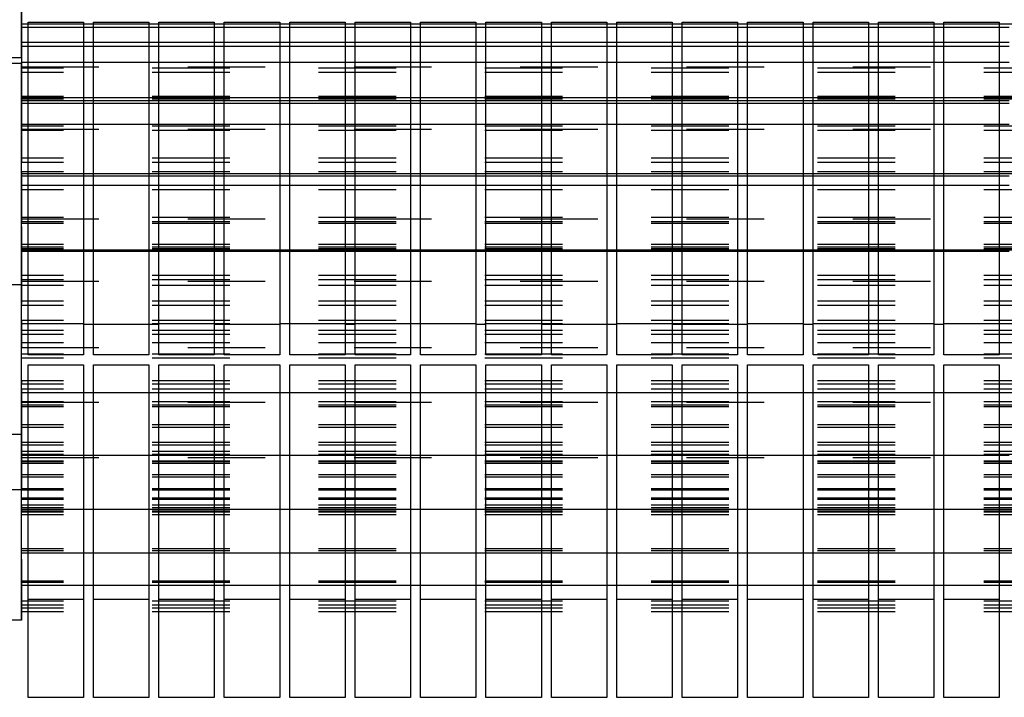
# Model space of a CAD drawing. Units: millimetres. Extents: x -776 to 2194, y -50 to 2050.
# Drawn here: x 359 to 507, y 525 to 627 of the extents above; entities that cross this region are included whole.
import ezdxf

# ---------------------------------------------------------------- set-up
doc = ezdxf.new("R2010")
doc.units = ezdxf.units.MM
doc.linetypes.add('DASHED', pattern=[15, 7, -8])

# ---------------------------------------------------------------- blocks, each defined once
blk = doc.blocks.new('Draufsicht1', base_point=(222.971, 391.718))
at = {"color": 250, "linetype": 'DASHED'}
for p, q in [((215.346, 347.788), (215.346, 402.578)), ((215.346, 402.578), (215.346, 322.078)), ((215.346, 382.07), (215.346, 374.187)), ((215.346, 382.07), (215.346, 373.811)), ((215.346, 375.838), (215.346, 377.966)), ((215.346, 374.681), (215.346, 377.828)), ((215.346, 377.828), (215.346, 372.828)), ((215.346, 377.828), (215.346, 375.655)), ((215.346, 375.537), (215.346, 377.566)), ((215.346, 375.9), (215.346, 369.077)), ((215.946, 375.838), (215.346, 375.838)), ((215.346, 375.838), (215.346, 368.683)), ((339.146, 375.838), (215.346, 375.838)), ((215.346, 375.838), (215.346, 375.537)), ((215.346, 375.655), (215.346, 372.828)), ((221.846, 375.838), (220.946, 375.838)), ((227.746, 375.838), (226.846, 375.838)), ((233.646, 375.838), (232.746, 375.838)), ((239.546, 375.838), (238.646, 375.838)), ((245.446, 375.838), (244.546, 375.838)), ((251.346, 375.838), (250.446, 375.838)), ((257.246, 375.838), (256.346, 375.838)), ((263.146, 375.838), (262.246, 375.838)), ((269.046, 375.838), (268.146, 375.838)), ((274.946, 375.838), (274.046, 375.838)), ((280.846, 375.838), (279.946, 375.838)), ((286.746, 375.838), (285.846, 375.838)), ((292.646, 375.838), (291.746, 375.838)), ((298.546, 375.838), (297.646, 375.838)), ((304.446, 375.838), (303.546, 375.838)), ((215.946, 375.537), (215.346, 375.537)), ((221.846, 375.537), (220.946, 375.537)), ((227.746, 375.537), (226.846, 375.537)), ((233.646, 375.537), (232.746, 375.537)), ((239.546, 375.537), (238.646, 375.537)), ((245.446, 375.537), (244.546, 375.537)), ((251.346, 375.537), (250.446, 375.537)), ((257.246, 375.537), (256.346, 375.537)), ((263.146, 375.537), (262.246, 375.537)), ((269.046, 375.537), (268.146, 375.537)), ((274.946, 375.537), (274.046, 375.537)), ((280.846, 375.537), (279.946, 375.537)), ((286.746, 375.537), (285.846, 375.537)), ((292.646, 375.537), (291.746, 375.537)), ((298.546, 375.537), (297.646, 375.537)), ((304.446, 375.537), (303.546, 375.537)), ((215.346, 372.828), (215.346, 374.681)), ((215.946, 374.187), (215.346, 374.187)), ((215.346, 374.187), (215.346, 373.811)), ((221.846, 374.187), (220.946, 374.187)), ((227.746, 374.187), (226.846, 374.187)), ((233.646, 374.187), (232.746, 374.187)), ((239.546, 374.187), (238.646, 374.187)), ((245.446, 374.187), (244.546, 374.187)), ((251.346, 374.187), (250.446, 374.187)), ((257.246, 374.187), (256.346, 374.187)), ((263.146, 374.187), (262.246, 374.187)), ((269.046, 374.187), (268.146, 374.187)), ((274.946, 374.187), (274.046, 374.187)), ((280.846, 374.187), (279.946, 374.187)), ((286.746, 374.187), (285.846, 374.187)), ((292.646, 374.187), (291.746, 374.187)), ((298.546, 374.187), (297.646, 374.187)), ((304.446, 374.187), (303.546, 374.187)), ((215.946, 373.811), (215.346, 373.811)), ((221.846, 373.811), (220.946, 373.811)), ((227.746, 373.811), (226.846, 373.811)), ((233.646, 373.811), (232.746, 373.811)), ((239.546, 373.811), (238.646, 373.811)), ((245.446, 373.811), (244.546, 373.811)), ((251.346, 373.811), (250.446, 373.811)), ((257.246, 373.811), (256.346, 373.811)), ((263.146, 373.811), (262.246, 373.811)), ((269.046, 373.811), (268.146, 373.811)), ((274.946, 373.811), (274.046, 373.811)), ((280.846, 373.811), (279.946, 373.811)), ((286.746, 373.811), (285.846, 373.811)), ((292.646, 373.811), (291.746, 373.811)), ((298.546, 373.811), (297.646, 373.811)), ((304.446, 373.811), (303.546, 373.811)), ((214.146, 372.828), (215.346, 372.828)), ((214.146, 372.328), (215.346, 372.328)), ((215.946, 372.396), (215.346, 372.396)), ((215.346, 369.188), (215.346, 372.396)), ((215.346, 372.396), (215.346, 371.869)), ((215.346, 358.502), (215.346, 372.328)), ((215.346, 372.328), (215.346, 352.328)), ((221.846, 372.396), (220.946, 372.396)), ((227.746, 372.396), (226.846, 372.396)), ((233.646, 372.396), (232.746, 372.396)), ((239.546, 372.396), (238.646, 372.396)), ((245.446, 372.396), (244.546, 372.396)), ((251.346, 372.396), (250.446, 372.396)), ((257.246, 372.396), (256.346, 372.396)), ((263.146, 372.396), (262.246, 372.396)), ((269.046, 372.396), (268.146, 372.396)), ((274.946, 372.396), (274.046, 372.396)), ((280.846, 372.396), (279.946, 372.396)), ((286.746, 372.396), (285.846, 372.396)), ((292.646, 372.396), (291.746, 372.396)), ((298.546, 372.396), (297.646, 372.396)), ((304.446, 372.396), (303.546, 372.396)), ((215.346, 371.996), (339.146, 371.996)), ((215.346, 368.937), (215.346, 371.996)), ((215.346, 371.996), (215.346, 371.493)), ((215.346, 371.493), (215.346, 371.869)), ((339.146, 371.869), (215.346, 371.869)), ((339.146, 371.493), (215.346, 371.493)), ((339.146, 369.317), (215.346, 369.317)), ((215.346, 369.317), (215.346, 363.762)), ((215.346, 369.188), (215.346, 369.317)), ((215.946, 369.188), (215.346, 369.188)), ((215.346, 369.188), (215.346, 368.937)), ((339.146, 369.188), (215.346, 369.188)), ((215.346, 369.188), (215.346, 363.362)), ((339.146, 369.077), (215.346, 369.077)), ((215.346, 369.077), (215.346, 368.683)), ((215.946, 368.937), (215.346, 368.937)), ((215.946, 368.683), (215.346, 368.683)), ((221.846, 369.188), (220.946, 369.188)), ((221.846, 368.937), (220.946, 368.937)), ((221.846, 368.683), (220.946, 368.683)), ((227.746, 369.188), (226.846, 369.188)), ((227.746, 368.937), (226.846, 368.937)), ((227.746, 368.683), (226.846, 368.683)), ((233.646, 369.188), (232.746, 369.188)), ((233.646, 368.937), (232.746, 368.937)), ((233.646, 368.683), (232.746, 368.683)), ((239.546, 369.188), (238.646, 369.188)), ((239.546, 368.937), (238.646, 368.937)), ((239.546, 368.683), (238.646, 368.683)), ((245.446, 369.188), (244.546, 369.188)), ((245.446, 368.937), (244.546, 368.937)), ((245.446, 368.683), (244.546, 368.683)), ((251.346, 369.188), (250.446, 369.188)), ((251.346, 368.937), (250.446, 368.937)), ((251.346, 368.683), (250.446, 368.683)), ((257.246, 369.188), (256.346, 369.188)), ((257.246, 368.937), (256.346, 368.937)), ((257.246, 368.683), (256.346, 368.683)), ((263.146, 369.188), (262.246, 369.188)), ((263.146, 368.937), (262.246, 368.937)), ((263.146, 368.683), (262.246, 368.683)), ((269.046, 369.188), (268.146, 369.188)), ((269.046, 368.937), (268.146, 368.937)), ((269.046, 368.683), (268.146, 368.683)), ((274.946, 369.188), (274.046, 369.188)), ((274.946, 368.937), (274.046, 368.937)), ((274.946, 368.683), (274.046, 368.683)), ((280.846, 369.188), (279.946, 369.188)), ((280.846, 368.937), (279.946, 368.937)), ((280.846, 368.683), (279.946, 368.683)), ((286.746, 369.188), (285.846, 369.188)), ((286.746, 368.937), (285.846, 368.937)), ((286.746, 368.683), (285.846, 368.683)), ((292.646, 369.188), (291.746, 369.188)), ((292.646, 368.937), (291.746, 368.937)), ((292.646, 368.683), (291.746, 368.683)), ((298.546, 369.188), (297.646, 369.188)), ((298.546, 368.937), (297.646, 368.937)), ((298.546, 368.683), (297.646, 368.683)), ((304.446, 369.188), (303.546, 369.188)), ((304.446, 368.937), (303.546, 368.937)), ((304.446, 368.683), (303.546, 368.683)), ((215.946, 366.783), (215.346, 366.783)), ((215.346, 362.328), (215.346, 366.783)), ((215.346, 366.783), (215.346, 366.647)), ((221.846, 366.783), (220.946, 366.783)), ((227.746, 366.783), (226.846, 366.783)), ((233.646, 366.783), (232.746, 366.783)), ((239.546, 366.783), (238.646, 366.783)), ((245.446, 366.783), (244.546, 366.783)), ((251.346, 366.783), (250.446, 366.783)), ((257.246, 366.783), (256.346, 366.783)), ((263.146, 366.783), (262.246, 366.783)), ((269.046, 366.783), (268.146, 366.783)), ((274.946, 366.783), (274.046, 366.783)), ((280.846, 366.783), (279.946, 366.783)), ((286.746, 366.783), (285.846, 366.783)), ((292.646, 366.783), (291.746, 366.783)), ((298.546, 366.783), (297.646, 366.783)), ((304.446, 366.783), (303.546, 366.783)), ((339.146, 366.647), (215.346, 366.647)), ((215.346, 366.254), (215.346, 366.647)), ((215.346, 366.383), (339.146, 366.383)), ((215.346, 362.136), (215.346, 366.383)), ((215.346, 366.383), (215.346, 366.254)), ((339.146, 366.254), (215.346, 366.254)), ((339.146, 363.762), (215.346, 363.762)), ((215.346, 363.762), (215.346, 363.362)), ((339.146, 363.362), (215.346, 363.362)), ((339.146, 362.521), (215.346, 362.521)), ((215.346, 362.521), (215.346, 358.274)), ((215.346, 362.328), (215.346, 362.521)), ((215.946, 362.328), (215.346, 362.328)), ((339.146, 362.328), (215.346, 362.328)), ((215.346, 362.328), (215.346, 362.136)), ((215.346, 362.328), (215.346, 357.874)), ((221.846, 362.328), (220.946, 362.328)), ((227.746, 362.328), (226.846, 362.328)), ((233.646, 362.328), (232.746, 362.328)), ((239.546, 362.328), (238.646, 362.328)), ((245.446, 362.328), (244.546, 362.328)), ((251.346, 362.328), (250.446, 362.328)), ((257.246, 362.328), (256.346, 362.328)), ((263.146, 362.328), (262.246, 362.328)), ((269.046, 362.328), (268.146, 362.328)), ((274.946, 362.328), (274.046, 362.328)), ((280.846, 362.328), (279.946, 362.328)), ((286.746, 362.328), (285.846, 362.328)), ((292.646, 362.328), (291.746, 362.328)), ((298.546, 362.328), (297.646, 362.328)), ((304.446, 362.328), (303.546, 362.328)), ((215.946, 362.136), (215.346, 362.136)), ((221.846, 362.136), (220.946, 362.136)), ((227.746, 362.136), (226.846, 362.136)), ((233.646, 362.136), (232.746, 362.136)), ((239.546, 362.136), (238.646, 362.136)), ((245.446, 362.136), (244.546, 362.136)), ((251.346, 362.136), (250.446, 362.136)), ((257.246, 362.136), (256.346, 362.136)), ((263.146, 362.136), (262.246, 362.136)), ((269.046, 362.136), (268.146, 362.136)), ((274.946, 362.136), (274.046, 362.136)), ((280.846, 362.136), (279.946, 362.136)), ((286.746, 362.136), (285.846, 362.136)), ((292.646, 362.136), (291.746, 362.136)), ((298.546, 362.136), (297.646, 362.136)), ((304.446, 362.136), (303.546, 362.136)), ((215.946, 361.295), (215.346, 361.295)), ((215.346, 360.895), (215.346, 361.295)), ((215.346, 355.469), (215.346, 361.295)), ((339.146, 360.895), (215.346, 360.895)), ((215.346, 355.34), (215.346, 360.895)), ((221.846, 361.295), (220.946, 361.295)), ((227.746, 361.295), (226.846, 361.295)), ((233.646, 361.295), (232.746, 361.295)), ((239.546, 361.295), (238.646, 361.295)), ((245.446, 361.295), (244.546, 361.295)), ((251.346, 361.295), (250.446, 361.295)), ((257.246, 361.295), (256.346, 361.295)), ((263.146, 361.295), (262.246, 361.295)), ((269.046, 361.295), (268.146, 361.295)), ((274.946, 361.295), (274.046, 361.295)), ((280.846, 361.295), (279.946, 361.295)), ((286.746, 361.295), (285.846, 361.295)), ((292.646, 361.295), (291.746, 361.295)), ((298.546, 361.295), (297.646, 361.295)), ((304.446, 361.295), (303.546, 361.295)), ((215.346, 352.328), (215.346, 358.502)), ((339.146, 358.403), (215.346, 358.403)), ((215.346, 358.274), (215.346, 358.403)), ((215.346, 358.403), (215.346, 358.01)), ((215.346, 358.274), (339.146, 358.274)), ((339.146, 358.01), (215.346, 358.01)), ((215.346, 357.874), (215.346, 358.01)), ((339.146, 357.874), (215.346, 357.874)), ((339.146, 355.974), (215.346, 355.974)), ((215.346, 355.58), (215.346, 355.974)), ((215.346, 348.819), (215.346, 355.974)), ((339.146, 355.72), (215.346, 355.72)), ((215.346, 355.469), (215.346, 355.72)), ((215.346, 355.72), (215.346, 352.66)), ((339.146, 355.58), (215.346, 355.58)), ((215.346, 348.757), (215.346, 355.58)), ((215.946, 355.469), (215.346, 355.469)), ((339.146, 355.469), (215.346, 355.469)), ((215.346, 355.469), (215.346, 355.34)), ((215.346, 355.469), (215.346, 352.26)), ((215.946, 355.34), (215.346, 355.34)), ((221.846, 355.469), (220.946, 355.469)), ((221.846, 355.34), (220.946, 355.34)), ((227.746, 355.469), (226.846, 355.469)), ((227.746, 355.34), (226.846, 355.34)), ((233.646, 355.469), (232.746, 355.469)), ((233.646, 355.34), (232.746, 355.34)), ((239.546, 355.469), (238.646, 355.469)), ((239.546, 355.34), (238.646, 355.34)), ((245.446, 355.469), (244.546, 355.469)), ((245.446, 355.34), (244.546, 355.34)), ((251.346, 355.469), (250.446, 355.469)), ((251.346, 355.34), (250.446, 355.34)), ((257.246, 355.469), (256.346, 355.469)), ((257.246, 355.34), (256.346, 355.34)), ((263.146, 355.469), (262.246, 355.469)), ((263.146, 355.34), (262.246, 355.34)), ((269.046, 355.469), (268.146, 355.469)), ((269.046, 355.34), (268.146, 355.34)), ((274.946, 355.469), (274.046, 355.469)), ((274.946, 355.34), (274.046, 355.34)), ((280.846, 355.469), (279.946, 355.469)), ((280.846, 355.34), (279.946, 355.34)), ((286.746, 355.469), (285.846, 355.469)), ((286.746, 355.34), (285.846, 355.34)), ((292.646, 355.469), (291.746, 355.469)), ((292.646, 355.34), (291.746, 355.34)), ((298.546, 355.469), (297.646, 355.469)), ((298.546, 355.34), (297.646, 355.34)), ((304.446, 355.469), (303.546, 355.469)), ((304.446, 355.34), (303.546, 355.34)), ((339.146, 353.164), (215.346, 353.164)), ((215.346, 352.66), (215.346, 353.164)), ((215.346, 353.164), (215.346, 352.788)), ((339.146, 352.788), (215.346, 352.788)), ((215.346, 352.26), (215.346, 352.788)), ((215.346, 352.66), (339.146, 352.66)), ((215.346, 352.328), (214.146, 352.328)), ((339.146, 352.26), (215.346, 352.26)), ((339.146, 350.846), (215.346, 350.846)), ((215.346, 350.47), (215.346, 350.846)), ((215.346, 342.578), (215.346, 350.846)), ((215.346, 342.578), (215.346, 350.47)), ((339.146, 350.47), (215.346, 350.47)), ((339.146, 349.12), (215.346, 349.12)), ((215.346, 348.819), (215.346, 349.12)), ((215.346, 349.12), (215.346, 347.091)), ((215.946, 348.819), (215.346, 348.819)), ((339.146, 348.819), (215.346, 348.819)), ((215.346, 348.819), (215.346, 346.691)), ((339.146, 348.203), (215.346, 348.203)), ((215.346, 348.203), (215.346, 347.857)), ((215.346, 347.091), (215.346, 348.203)), ((221.846, 348.757), (220.946, 348.757)), ((227.746, 348.757), (226.846, 348.757)), ((233.646, 348.757), (232.746, 348.757)), ((239.546, 348.819), (238.646, 348.819)), ((245.446, 348.757), (244.546, 348.757)), ((251.346, 348.819), (250.446, 348.819)), ((257.246, 348.757), (256.346, 348.757)), ((263.146, 348.757), (262.246, 348.757)), ((269.046, 348.757), (268.146, 348.757)), ((274.946, 348.757), (274.046, 348.757)), ((280.846, 348.757), (279.946, 348.757)), ((286.746, 348.757), (285.846, 348.757)), ((292.646, 348.819), (291.746, 348.819)), ((298.546, 348.757), (297.646, 348.757)), ((304.446, 348.819), (303.546, 348.819)), ((339.146, 347.857), (215.346, 347.857)), ((215.346, 346.691), (215.346, 347.857)), ((215.346, 322.078), (215.346, 347.788)), ((339.146, 347.091), (215.346, 347.091)), ((215.346, 346.691), (339.146, 346.691)), ((339.146, 346.067), (215.346, 346.067)), ((215.346, 345.72), (215.346, 346.067)), ((215.346, 336.938), (215.346, 346.067)), ((215.346, 337.016), (215.346, 345.72)), ((339.146, 345.72), (215.346, 345.72)), ((339.146, 343.671), (215.346, 343.671)), ((215.346, 341.736), (215.346, 343.671)), ((215.346, 343.671), (215.346, 343.366)), ((339.146, 343.366), (215.346, 343.366)), ((215.346, 341.336), (215.346, 343.366)), ((339.146, 342.921), (215.346, 342.921)), ((215.346, 342.921), (215.346, 341.736)), ((215.346, 342.578), (215.346, 342.921)), ((215.946, 342.578), (215.346, 342.578)), ((339.146, 342.578), (215.346, 342.578)), ((215.346, 342.578), (215.346, 341.336)), ((221.846, 342.578), (220.946, 342.578)), ((227.746, 342.578), (226.846, 342.578)), ((233.646, 342.578), (232.746, 342.578)), ((239.546, 342.578), (238.646, 342.578)), ((245.446, 342.578), (244.546, 342.578)), ((251.346, 342.578), (250.446, 342.578)), ((257.246, 342.578), (256.346, 342.578)), ((263.146, 342.578), (262.246, 342.578)), ((269.046, 342.578), (268.146, 342.578)), ((274.946, 342.578), (274.046, 342.578)), ((280.846, 342.578), (279.946, 342.578)), ((286.746, 342.578), (285.846, 342.578)), ((292.646, 342.578), (291.746, 342.578)), ((298.546, 342.578), (297.646, 342.578)), ((304.446, 342.578), (303.546, 342.578)), ((339.146, 341.782), (215.346, 341.782)), ((215.346, 341.475), (215.346, 341.782)), ((215.346, 332.07), (215.346, 341.782)), ((215.346, 341.736), (339.146, 341.736)), ((339.146, 341.475), (215.346, 341.475)), ((215.346, 332.214), (215.346, 341.475)), ((339.146, 341.336), (215.346, 341.336)), ((339.146, 339.706), (215.346, 339.706)), ((215.346, 339.706), (215.346, 339.45)), ((215.346, 336.757), (215.346, 339.706)), ((339.146, 339.45), (215.346, 339.45)), ((215.346, 336.357), (215.346, 339.45)), ((215.346, 338.828), (214.146, 338.828)), ((215.346, 335.372), (215.346, 338.828)), ((215.346, 338.828), (215.346, 333.828)), ((339.146, 338.122), (215.346, 338.122)), ((215.346, 328.12), (215.346, 338.122)), ((215.346, 337.864), (215.346, 338.122)), ((339.146, 337.864), (215.346, 337.864)), ((215.346, 328.328), (215.346, 337.864)), ((339.146, 337.311), (215.346, 337.311)), ((215.346, 336.938), (215.346, 337.311)), ((215.346, 337.311), (215.346, 336.757)), ((339.146, 337.016), (215.346, 337.016)), ((215.946, 336.938), (215.346, 336.938)), ((215.346, 336.938), (215.346, 336.357)), ((215.346, 336.757), (339.146, 336.757)), ((221.846, 336.938), (220.946, 336.938)), ((227.746, 336.938), (226.846, 336.938)), ((233.646, 336.938), (232.746, 336.938)), ((239.546, 336.938), (238.646, 336.938)), ((245.446, 336.938), (244.546, 336.938)), ((251.346, 336.938), (250.446, 336.938)), ((257.246, 336.938), (256.346, 336.938)), ((263.146, 336.938), (262.246, 336.938)), ((269.046, 336.938), (268.146, 336.938)), ((274.946, 336.938), (274.046, 336.938)), ((280.846, 336.938), (279.946, 336.938)), ((286.746, 336.938), (285.846, 336.938)), ((292.646, 336.938), (291.746, 336.938)), ((298.546, 336.938), (297.646, 336.938)), ((304.446, 336.938), (303.546, 336.938)), ((339.146, 336.429), (215.346, 336.429)), ((215.346, 332.31), (215.346, 336.429)), ((215.346, 336.429), (215.346, 336.23)), ((339.146, 336.357), (215.346, 336.357)), ((339.146, 336.23), (215.346, 336.23)), ((215.346, 331.907), (215.346, 336.23)), ((215.346, 333.828), (215.346, 335.372)), ((339.146, 335.197), (215.346, 335.197)), ((215.346, 334.995), (215.346, 335.197)), ((215.346, 325.211), (215.346, 335.197)), ((215.346, 325.474), (215.346, 334.995)), ((339.146, 334.995), (215.346, 334.995)), ((339.146, 333.938), (215.346, 333.938)), ((215.346, 333.938), (215.346, 333.803)), ((215.346, 328.52), (215.346, 333.938)), ((215.346, 333.828), (214.146, 333.828)), ((339.146, 333.803), (215.346, 333.803)), ((215.346, 328.12), (215.346, 333.803)), ((339.146, 333.096), (215.346, 333.096)), ((215.346, 323.429), (215.346, 333.096)), ((215.346, 332.958), (215.346, 333.096)), ((339.146, 332.958), (215.346, 332.958)), ((215.346, 323.74), (215.346, 332.958)), ((339.146, 332.462), (215.346, 332.462)), ((215.346, 332.462), (215.346, 332.31)), ((215.346, 332.07), (215.346, 332.462)), ((215.346, 325.606), (215.346, 332.31)), ((215.346, 325.211), (215.346, 332.242)), ((339.146, 332.214), (215.346, 332.214)), ((215.346, 332.07), (215.346, 332.214)), ((215.946, 332.07), (215.346, 332.07)), ((215.346, 332.07), (215.346, 331.907)), ((339.146, 332.07), (215.346, 332.07)), ((339.146, 331.907), (215.346, 331.907)), ((215.346, 322.828), (215.346, 331.883)), ((339.146, 331.813), (215.346, 331.813)), ((215.346, 323.179), (215.346, 331.813)), ((339.146, 331.596), (215.346, 331.596)), ((215.346, 323.807), (215.346, 331.596)), ((215.346, 323.429), (215.346, 331.596)), ((221.846, 332.07), (220.946, 332.07)), ((227.746, 332.07), (226.846, 332.07)), ((233.646, 332.07), (232.746, 332.07)), ((239.546, 332.07), (238.646, 332.07)), ((245.446, 332.07), (244.546, 332.07)), ((251.346, 332.07), (250.446, 332.07)), ((257.246, 332.07), (256.346, 332.07)), ((263.146, 332.07), (262.246, 332.07)), ((269.046, 332.07), (268.146, 332.07)), ((274.946, 332.07), (274.046, 332.07)), ((280.846, 332.07), (279.946, 332.07)), ((286.746, 332.07), (285.846, 332.07)), ((292.646, 332.07), (291.746, 332.07)), ((298.546, 332.07), (297.646, 332.07)), ((304.446, 332.07), (303.546, 332.07)), ((339.146, 328.52), (215.346, 328.52)), ((215.346, 328.12), (215.346, 328.52)), ((339.146, 328.328), (215.346, 328.328)), ((215.346, 328.12), (215.346, 328.328)), ((339.146, 328.12), (215.346, 328.12)), ((215.946, 328.12), (215.346, 328.12)), ((221.846, 328.12), (220.946, 328.12)), ((227.746, 328.12), (226.846, 328.12)), ((233.646, 328.12), (232.746, 328.12)), ((239.546, 328.12), (238.646, 328.12)), ((245.446, 328.12), (244.546, 328.12)), ((251.346, 328.12), (250.446, 328.12)), ((257.246, 328.12), (256.346, 328.12)), ((263.146, 328.12), (262.246, 328.12)), ((269.046, 328.12), (268.146, 328.12)), ((274.946, 328.12), (274.046, 328.12)), ((280.846, 328.12), (279.946, 328.12)), ((286.746, 328.12), (285.846, 328.12)), ((292.646, 328.12), (291.746, 328.12)), ((298.546, 328.12), (297.646, 328.12)), ((304.446, 328.12), (303.546, 328.12)), ((215.346, 325.211), (215.346, 325.606)), ((339.146, 325.606), (215.346, 325.606)), ((215.346, 325.211), (215.346, 325.474)), ((339.146, 325.474), (215.346, 325.474)), ((215.946, 325.211), (215.346, 325.211)), ((339.146, 325.211), (215.346, 325.211)), ((221.846, 325.211), (220.946, 325.211)), ((227.746, 325.211), (226.846, 325.211)), ((233.646, 325.211), (232.746, 325.211)), ((239.546, 325.211), (238.646, 325.211)), ((245.446, 325.211), (244.546, 325.211)), ((251.346, 325.211), (250.446, 325.211)), ((257.246, 325.211), (256.346, 325.211)), ((263.146, 325.211), (262.246, 325.211)), ((269.046, 325.211), (268.146, 325.211)), ((274.946, 325.211), (274.046, 325.211)), ((280.846, 325.211), (279.946, 325.211)), ((286.746, 325.211), (285.846, 325.211)), ((292.646, 325.211), (291.746, 325.211)), ((298.546, 325.211), (297.646, 325.211)), ((304.446, 325.211), (303.546, 325.211)), ((215.346, 323.429), (215.346, 323.807)), ((339.146, 323.807), (215.346, 323.807)), ((215.346, 323.429), (215.346, 323.74)), ((339.146, 323.429), (215.346, 323.429)), ((339.146, 323.179), (215.346, 323.179)), ((215.346, 322.828), (215.346, 323.179)), ((339.146, 322.828), (215.346, 322.828)), ((215.346, 322.078), (214.146, 322.078))]:
    blk.add_line(p, q, dxfattribs=at)
at = {"color": 1, "linetype": 'Continuous'}
for p, q in [((215.946, 346.028), (215.946, 376.028)), ((215.946, 376.028), (220.946, 376.028)), ((220.946, 375.838), (215.946, 375.838)), ((220.946, 376.028), (220.946, 346.028)), ((221.846, 346.028), (221.846, 376.028)), ((221.846, 376.028), (226.846, 376.028)), ((226.846, 375.838), (221.846, 375.838)), ((226.846, 376.028), (226.846, 346.028)), ((227.746, 346.028), (227.746, 376.028)), ((227.746, 376.028), (232.746, 376.028)), ((232.746, 375.838), (227.746, 375.838)), ((232.746, 376.028), (232.746, 346.028)), ((233.646, 346.028), (233.646, 376.028)), ((233.646, 376.028), (238.646, 376.028)), ((238.646, 375.838), (233.646, 375.838)), ((238.646, 376.028), (238.646, 346.028)), ((239.546, 346.028), (239.546, 376.028)), ((239.546, 376.028), (244.546, 376.028)), ((244.546, 375.838), (239.546, 375.838)), ((244.546, 376.028), (244.546, 346.028)), ((245.446, 346.028), (245.446, 376.028)), ((245.446, 376.028), (250.446, 376.028)), ((250.446, 375.838), (245.446, 375.838)), ((250.446, 376.028), (250.446, 346.028)), ((251.346, 346.028), (251.346, 376.028)), ((251.346, 376.028), (256.346, 376.028)), ((256.346, 375.838), (251.346, 375.838)), ((256.346, 376.028), (256.346, 346.028)), ((257.246, 346.028), (257.246, 376.028)), ((257.246, 376.028), (262.246, 376.028)), ((262.246, 375.838), (257.246, 375.838)), ((262.246, 376.028), (262.246, 346.028)), ((263.146, 346.028), (263.146, 376.028)), ((263.146, 376.028), (268.146, 376.028)), ((268.146, 375.838), (263.146, 375.838)), ((268.146, 376.028), (268.146, 346.028)), ((269.046, 346.028), (269.046, 376.028)), ((269.046, 376.028), (274.046, 376.028)), ((274.046, 375.838), (269.046, 375.838)), ((274.046, 376.028), (274.046, 346.028)), ((274.946, 346.028), (274.946, 376.028)), ((274.946, 376.028), (279.946, 376.028)), ((279.946, 375.838), (274.946, 375.838)), ((279.946, 376.028), (279.946, 346.028)), ((280.846, 346.028), (280.846, 376.028)), ((280.846, 376.028), (285.846, 376.028)), ((285.846, 375.838), (280.846, 375.838)), ((285.846, 376.028), (285.846, 346.028)), ((286.746, 346.028), (286.746, 376.028)), ((286.746, 376.028), (291.746, 376.028)), ((291.746, 375.838), (286.746, 375.838)), ((291.746, 376.028), (291.746, 346.028)), ((292.646, 346.028), (292.646, 376.028)), ((292.646, 376.028), (297.646, 376.028)), ((297.646, 375.838), (292.646, 375.838)), ((297.646, 376.028), (297.646, 346.028)), ((298.546, 346.028), (298.546, 376.028)), ((298.546, 376.028), (303.546, 376.028)), ((303.546, 375.838), (298.546, 375.838)), ((303.546, 376.028), (303.546, 346.028)), ((220.946, 375.537), (215.946, 375.537)), ((226.846, 375.537), (221.846, 375.537)), ((232.746, 375.537), (227.746, 375.537)), ((238.646, 375.537), (233.646, 375.537)), ((244.546, 375.537), (239.546, 375.537)), ((250.446, 375.537), (245.446, 375.537)), ((256.346, 375.537), (251.346, 375.537)), ((262.246, 375.537), (257.246, 375.537)), ((268.146, 375.537), (263.146, 375.537)), ((274.046, 375.537), (269.046, 375.537)), ((279.946, 375.537), (274.946, 375.537)), ((285.846, 375.537), (280.846, 375.537)), ((291.746, 375.537), (286.746, 375.537)), ((297.646, 375.537), (292.646, 375.537)), ((303.546, 375.537), (298.546, 375.537)), ((220.946, 374.187), (215.946, 374.187)), ((226.846, 374.187), (221.846, 374.187)), ((232.746, 374.187), (227.746, 374.187)), ((238.646, 374.187), (233.646, 374.187)), ((244.546, 374.187), (239.546, 374.187)), ((250.446, 374.187), (245.446, 374.187)), ((256.346, 374.187), (251.346, 374.187)), ((262.246, 374.187), (257.246, 374.187)), ((268.146, 374.187), (263.146, 374.187)), ((274.046, 374.187), (269.046, 374.187)), ((279.946, 374.187), (274.946, 374.187)), ((285.846, 374.187), (280.846, 374.187)), ((291.746, 374.187), (286.746, 374.187)), ((297.646, 374.187), (292.646, 374.187)), ((303.546, 374.187), (298.546, 374.187)), ((220.946, 373.811), (215.946, 373.811)), ((226.846, 373.811), (221.846, 373.811)), ((232.746, 373.811), (227.746, 373.811)), ((238.646, 373.811), (233.646, 373.811)), ((244.546, 373.811), (239.546, 373.811)), ((250.446, 373.811), (245.446, 373.811)), ((256.346, 373.811), (251.346, 373.811)), ((262.246, 373.811), (257.246, 373.811)), ((268.146, 373.811), (263.146, 373.811)), ((274.046, 373.811), (269.046, 373.811)), ((279.946, 373.811), (274.946, 373.811)), ((285.846, 373.811), (280.846, 373.811)), ((291.746, 373.811), (286.746, 373.811)), ((297.646, 373.811), (292.646, 373.811)), ((303.546, 373.811), (298.546, 373.811)), ((220.946, 372.396), (215.946, 372.396)), ((226.846, 372.396), (221.846, 372.396)), ((232.746, 372.396), (227.746, 372.396)), ((238.646, 372.396), (233.646, 372.396)), ((244.546, 372.396), (239.546, 372.396)), ((250.446, 372.396), (245.446, 372.396)), ((256.346, 372.396), (251.346, 372.396)), ((262.246, 372.396), (257.246, 372.396)), ((268.146, 372.396), (263.146, 372.396)), ((274.046, 372.396), (269.046, 372.396)), ((279.946, 372.396), (274.946, 372.396)), ((285.846, 372.396), (280.846, 372.396)), ((291.746, 372.396), (286.746, 372.396)), ((297.646, 372.396), (292.646, 372.396)), ((303.546, 372.396), (298.546, 372.396)), ((220.946, 369.188), (215.946, 369.188)), ((220.946, 368.937), (215.946, 368.937)), ((220.946, 368.683), (215.946, 368.683)), ((226.846, 369.188), (221.846, 369.188)), ((226.846, 368.937), (221.846, 368.937)), ((226.846, 368.683), (221.846, 368.683)), ((232.746, 369.188), (227.746, 369.188)), ((232.746, 368.937), (227.746, 368.937)), ((232.746, 368.683), (227.746, 368.683)), ((238.646, 369.188), (233.646, 369.188)), ((238.646, 368.937), (233.646, 368.937)), ((238.646, 368.683), (233.646, 368.683)), ((244.546, 369.188), (239.546, 369.188)), ((244.546, 368.937), (239.546, 368.937)), ((244.546, 368.683), (239.546, 368.683)), ((250.446, 369.188), (245.446, 369.188)), ((250.446, 368.937), (245.446, 368.937)), ((250.446, 368.683), (245.446, 368.683)), ((256.346, 369.188), (251.346, 369.188)), ((256.346, 368.937), (251.346, 368.937)), ((256.346, 368.683), (251.346, 368.683)), ((262.246, 369.188), (257.246, 369.188)), ((262.246, 368.937), (257.246, 368.937)), ((262.246, 368.683), (257.246, 368.683)), ((268.146, 369.188), (263.146, 369.188)), ((268.146, 368.937), (263.146, 368.937)), ((268.146, 368.683), (263.146, 368.683)), ((274.046, 369.188), (269.046, 369.188)), ((274.046, 368.937), (269.046, 368.937)), ((274.046, 368.683), (269.046, 368.683)), ((279.946, 369.188), (274.946, 369.188)), ((279.946, 368.937), (274.946, 368.937)), ((279.946, 368.683), (274.946, 368.683)), ((285.846, 369.188), (280.846, 369.188)), ((285.846, 368.937), (280.846, 368.937)), ((285.846, 368.683), (280.846, 368.683)), ((291.746, 369.188), (286.746, 369.188)), ((291.746, 368.937), (286.746, 368.937)), ((291.746, 368.683), (286.746, 368.683)), ((297.646, 369.188), (292.646, 369.188)), ((297.646, 368.937), (292.646, 368.937)), ((297.646, 368.683), (292.646, 368.683)), ((303.546, 369.188), (298.546, 369.188)), ((303.546, 368.937), (298.546, 368.937)), ((303.546, 368.683), (298.546, 368.683)), ((220.946, 366.783), (215.946, 366.783)), ((226.846, 366.783), (221.846, 366.783)), ((232.746, 366.783), (227.746, 366.783)), ((238.646, 366.783), (233.646, 366.783)), ((244.546, 366.783), (239.546, 366.783)), ((250.446, 366.783), (245.446, 366.783)), ((256.346, 366.783), (251.346, 366.783)), ((262.246, 366.783), (257.246, 366.783)), ((268.146, 366.783), (263.146, 366.783)), ((274.046, 366.783), (269.046, 366.783)), ((279.946, 366.783), (274.946, 366.783)), ((285.846, 366.783), (280.846, 366.783)), ((291.746, 366.783), (286.746, 366.783)), ((297.646, 366.783), (292.646, 366.783)), ((303.546, 366.783), (298.546, 366.783)), ((220.946, 362.328), (215.946, 362.328)), ((226.846, 362.328), (221.846, 362.328)), ((232.746, 362.328), (227.746, 362.328)), ((238.646, 362.328), (233.646, 362.328)), ((244.546, 362.328), (239.546, 362.328)), ((250.446, 362.328), (245.446, 362.328)), ((256.346, 362.328), (251.346, 362.328)), ((262.246, 362.328), (257.246, 362.328)), ((268.146, 362.328), (263.146, 362.328)), ((274.046, 362.328), (269.046, 362.328)), ((279.946, 362.328), (274.946, 362.328)), ((285.846, 362.328), (280.846, 362.328)), ((291.746, 362.328), (286.746, 362.328)), ((297.646, 362.328), (292.646, 362.328)), ((303.546, 362.328), (298.546, 362.328)), ((220.946, 362.136), (215.946, 362.136)), ((226.846, 362.136), (221.846, 362.136)), ((232.746, 362.136), (227.746, 362.136)), ((238.646, 362.136), (233.646, 362.136)), ((244.546, 362.136), (239.546, 362.136)), ((250.446, 362.136), (245.446, 362.136)), ((256.346, 362.136), (251.346, 362.136)), ((262.246, 362.136), (257.246, 362.136)), ((268.146, 362.136), (263.146, 362.136)), ((274.046, 362.136), (269.046, 362.136)), ((279.946, 362.136), (274.946, 362.136)), ((285.846, 362.136), (280.846, 362.136)), ((291.746, 362.136), (286.746, 362.136)), ((297.646, 362.136), (292.646, 362.136)), ((303.546, 362.136), (298.546, 362.136)), ((220.946, 361.295), (215.946, 361.295)), ((226.846, 361.295), (221.846, 361.295)), ((232.746, 361.295), (227.746, 361.295)), ((238.646, 361.295), (233.646, 361.295)), ((244.546, 361.295), (239.546, 361.295)), ((250.446, 361.295), (245.446, 361.295)), ((256.346, 361.295), (251.346, 361.295)), ((262.246, 361.295), (257.246, 361.295)), ((268.146, 361.295), (263.146, 361.295)), ((274.046, 361.295), (269.046, 361.295)), ((279.946, 361.295), (274.946, 361.295)), ((285.846, 361.295), (280.846, 361.295)), ((291.746, 361.295), (286.746, 361.295)), ((297.646, 361.295), (292.646, 361.295)), ((303.546, 361.295), (298.546, 361.295)), ((220.946, 355.469), (215.946, 355.469)), ((220.946, 355.34), (215.946, 355.34)), ((226.846, 355.469), (221.846, 355.469)), ((226.846, 355.34), (221.846, 355.34)), ((232.746, 355.469), (227.746, 355.469)), ((232.746, 355.34), (227.746, 355.34)), ((238.646, 355.469), (233.646, 355.469)), ((238.646, 355.34), (233.646, 355.34)), ((244.546, 355.469), (239.546, 355.469)), ((244.546, 355.34), (239.546, 355.34)), ((250.446, 355.469), (245.446, 355.469)), ((250.446, 355.34), (245.446, 355.34)), ((256.346, 355.469), (251.346, 355.469)), ((256.346, 355.34), (251.346, 355.34)), ((262.246, 355.469), (257.246, 355.469)), ((262.246, 355.34), (257.246, 355.34)), ((268.146, 355.469), (263.146, 355.469)), ((268.146, 355.34), (263.146, 355.34)), ((274.046, 355.469), (269.046, 355.469)), ((274.046, 355.34), (269.046, 355.34)), ((279.946, 355.469), (274.946, 355.469)), ((279.946, 355.34), (274.946, 355.34)), ((285.846, 355.469), (280.846, 355.469)), ((285.846, 355.34), (280.846, 355.34)), ((291.746, 355.469), (286.746, 355.469)), ((291.746, 355.34), (286.746, 355.34)), ((297.646, 355.469), (292.646, 355.469)), ((297.646, 355.34), (292.646, 355.34)), ((303.546, 355.469), (298.546, 355.469)), ((303.546, 355.34), (298.546, 355.34)), ((220.946, 348.819), (215.946, 348.819)), ((226.846, 348.757), (221.846, 348.757)), ((232.746, 348.819), (227.746, 348.819)), ((238.646, 348.757), (233.646, 348.757)), ((244.546, 348.819), (239.546, 348.819)), ((250.446, 348.819), (245.446, 348.819)), ((256.346, 348.819), (251.346, 348.819)), ((262.246, 348.819), (257.246, 348.819)), ((268.146, 348.757), (263.146, 348.757)), ((274.046, 348.819), (269.046, 348.819)), ((279.946, 348.757), (274.946, 348.757)), ((285.846, 348.819), (280.846, 348.819)), ((291.746, 348.819), (286.746, 348.819)), ((297.646, 348.819), (292.646, 348.819)), ((303.546, 348.819), (298.546, 348.819)), ((220.946, 346.028), (215.946, 346.028)), ((226.846, 346.028), (221.846, 346.028)), ((232.746, 346.028), (227.746, 346.028)), ((238.646, 346.028), (233.646, 346.028)), ((244.546, 346.028), (239.546, 346.028)), ((250.446, 346.028), (245.446, 346.028)), ((256.346, 346.028), (251.346, 346.028)), ((262.246, 346.028), (257.246, 346.028)), ((268.146, 346.028), (263.146, 346.028)), ((274.046, 346.028), (269.046, 346.028)), ((279.946, 346.028), (274.946, 346.028)), ((285.846, 346.028), (280.846, 346.028)), ((291.746, 346.028), (286.746, 346.028)), ((297.646, 346.028), (292.646, 346.028)), ((303.546, 346.028), (298.546, 346.028)), ((215.946, 315.128), (215.946, 345.128)), ((215.946, 345.128), (220.946, 345.128)), ((220.946, 345.128), (220.946, 315.128)), ((221.846, 315.128), (221.846, 345.128)), ((221.846, 345.128), (226.846, 345.128)), ((226.846, 345.128), (226.846, 315.128)), ((227.746, 345.128), (232.746, 345.128)), ((227.746, 315.128), (227.746, 345.128)), ((232.746, 345.128), (232.746, 315.128)), ((233.646, 315.128), (233.646, 345.128)), ((233.646, 345.128), (238.646, 345.128)), ((238.646, 345.128), (238.646, 315.128)), ((239.546, 315.128), (239.546, 345.128)), ((239.546, 345.128), (244.546, 345.128)), ((244.546, 345.128), (244.546, 315.128)), ((245.446, 315.128), (245.446, 345.128)), ((245.446, 345.128), (250.446, 345.128)), ((250.446, 345.128), (250.446, 315.128)), ((251.346, 315.128), (251.346, 345.128)), ((251.346, 345.128), (256.346, 345.128)), ((256.346, 345.128), (256.346, 315.128)), ((257.246, 315.128), (257.246, 345.128)), ((257.246, 345.128), (262.246, 345.128)), ((262.246, 345.128), (262.246, 315.128)), ((263.146, 315.128), (263.146, 345.128)), ((263.146, 345.128), (268.146, 345.128)), ((268.146, 345.128), (268.146, 315.128)), ((269.046, 315.128), (269.046, 345.128)), ((269.046, 345.128), (274.046, 345.128)), ((274.046, 345.128), (274.046, 315.128)), ((274.946, 315.128), (274.946, 345.128)), ((274.946, 345.128), (279.946, 345.128)), ((279.946, 345.128), (279.946, 315.128)), ((280.846, 315.128), (280.846, 345.128)), ((280.846, 345.128), (285.846, 345.128)), ((285.846, 345.128), (285.846, 315.128)), ((286.746, 315.128), (286.746, 345.128)), ((286.746, 345.128), (291.746, 345.128)), ((291.746, 345.128), (291.746, 315.128)), ((292.646, 345.128), (297.646, 345.128)), ((292.646, 315.128), (292.646, 345.128)), ((297.646, 345.128), (297.646, 315.128)), ((298.546, 315.128), (298.546, 345.128)), ((298.546, 345.128), (303.546, 345.128)), ((303.546, 345.128), (303.546, 315.128)), ((220.946, 342.578), (215.946, 342.578)), ((226.846, 342.578), (221.846, 342.578)), ((232.746, 342.578), (227.746, 342.578)), ((238.646, 342.578), (233.646, 342.578)), ((244.546, 342.578), (239.546, 342.578)), ((250.446, 342.578), (245.446, 342.578)), ((256.346, 342.578), (251.346, 342.578)), ((262.246, 342.578), (257.246, 342.578)), ((268.146, 342.578), (263.146, 342.578)), ((274.046, 342.578), (269.046, 342.578)), ((279.946, 342.578), (274.946, 342.578)), ((285.846, 342.578), (280.846, 342.578)), ((291.746, 342.578), (286.746, 342.578)), ((297.646, 342.578), (292.646, 342.578)), ((303.546, 342.578), (298.546, 342.578)), ((220.946, 336.938), (215.946, 336.938)), ((226.846, 336.938), (221.846, 336.938)), ((232.746, 336.938), (227.746, 336.938)), ((238.646, 336.938), (233.646, 336.938)), ((244.546, 336.938), (239.546, 336.938)), ((250.446, 336.938), (245.446, 336.938)), ((256.346, 336.938), (251.346, 336.938)), ((262.246, 336.938), (257.246, 336.938)), ((268.146, 336.938), (263.146, 336.938)), ((274.046, 336.938), (269.046, 336.938)), ((279.946, 336.938), (274.946, 336.938)), ((285.846, 336.938), (280.846, 336.938)), ((291.746, 336.938), (286.746, 336.938)), ((297.646, 336.938), (292.646, 336.938)), ((303.546, 336.938), (298.546, 336.938)), ((220.946, 332.07), (215.946, 332.07)), ((226.846, 332.07), (221.846, 332.07)), ((232.746, 332.07), (227.746, 332.07)), ((238.646, 332.07), (233.646, 332.07)), ((244.546, 332.07), (239.546, 332.07)), ((250.446, 332.07), (245.446, 332.07)), ((256.346, 332.07), (251.346, 332.07)), ((262.246, 332.07), (257.246, 332.07)), ((268.146, 332.07), (263.146, 332.07)), ((274.046, 332.07), (269.046, 332.07)), ((279.946, 332.07), (274.946, 332.07)), ((285.846, 332.07), (280.846, 332.07)), ((291.746, 332.07), (286.746, 332.07)), ((297.646, 332.07), (292.646, 332.07)), ((303.546, 332.07), (298.546, 332.07)), ((220.946, 328.12), (215.946, 328.12)), ((226.846, 328.12), (221.846, 328.12)), ((232.746, 328.12), (227.746, 328.12)), ((238.646, 328.12), (233.646, 328.12)), ((244.546, 328.12), (239.546, 328.12)), ((250.446, 328.12), (245.446, 328.12)), ((256.346, 328.12), (251.346, 328.12)), ((262.246, 328.12), (257.246, 328.12)), ((268.146, 328.12), (263.146, 328.12)), ((274.046, 328.12), (269.046, 328.12)), ((279.946, 328.12), (274.946, 328.12)), ((285.846, 328.12), (280.846, 328.12)), ((291.746, 328.12), (286.746, 328.12)), ((297.646, 328.12), (292.646, 328.12)), ((303.546, 328.12), (298.546, 328.12)), ((220.946, 325.211), (215.946, 325.211)), ((226.846, 325.211), (221.846, 325.211)), ((232.746, 325.211), (227.746, 325.211)), ((238.646, 325.211), (233.646, 325.211)), ((244.546, 325.211), (239.546, 325.211)), ((250.446, 325.211), (245.446, 325.211)), ((256.346, 325.211), (251.346, 325.211)), ((262.246, 325.211), (257.246, 325.211)), ((268.146, 325.211), (263.146, 325.211)), ((274.046, 325.211), (269.046, 325.211)), ((279.946, 325.211), (274.946, 325.211)), ((285.846, 325.211), (280.846, 325.211)), ((291.746, 325.211), (286.746, 325.211)), ((297.646, 325.211), (292.646, 325.211)), ((303.546, 325.211), (298.546, 325.211)), ((220.946, 323.946), (215.946, 323.946)), ((226.846, 323.946), (221.846, 323.946)), ((232.746, 323.946), (227.746, 323.946)), ((238.646, 323.946), (233.646, 323.946)), ((244.546, 323.946), (239.546, 323.946)), ((250.446, 323.946), (245.446, 323.946)), ((256.346, 323.946), (251.346, 323.946)), ((262.246, 323.946), (257.246, 323.946)), ((268.146, 323.946), (263.146, 323.946)), ((274.046, 323.946), (269.046, 323.946)), ((279.946, 323.946), (274.946, 323.946)), ((285.846, 323.946), (280.846, 323.946)), ((291.746, 323.946), (286.746, 323.946)), ((297.646, 323.946), (292.646, 323.946)), ((303.546, 323.946), (298.546, 323.946)), ((220.946, 315.128), (215.946, 315.128)), ((226.846, 315.128), (221.846, 315.128)), ((232.746, 315.128), (227.746, 315.128)), ((238.646, 315.128), (233.646, 315.128)), ((244.546, 315.128), (239.546, 315.128)), ((250.446, 315.128), (245.446, 315.128)), ((256.346, 315.128), (251.346, 315.128)), ((262.246, 315.128), (257.246, 315.128)), ((268.146, 315.128), (263.146, 315.128)), ((274.046, 315.128), (269.046, 315.128)), ((279.946, 315.128), (274.946, 315.128)), ((285.846, 315.128), (280.846, 315.128)), ((291.746, 315.128), (286.746, 315.128)), ((297.646, 315.128), (292.646, 315.128)), ((303.546, 315.128), (298.546, 315.128))]:
    blk.add_line(p, q, dxfattribs=at)

msp = doc.modelspace()

# ---------------------------------------------------------------- block references
at = {"xscale": 1.666666666666666, "yscale": 1.666666666666666, "zscale": 1.666666666666666}
msp.add_blockref('Draufsicht1', (371.62, 652.86), dxfattribs=at)

doc.saveas('drawing.dxf')
